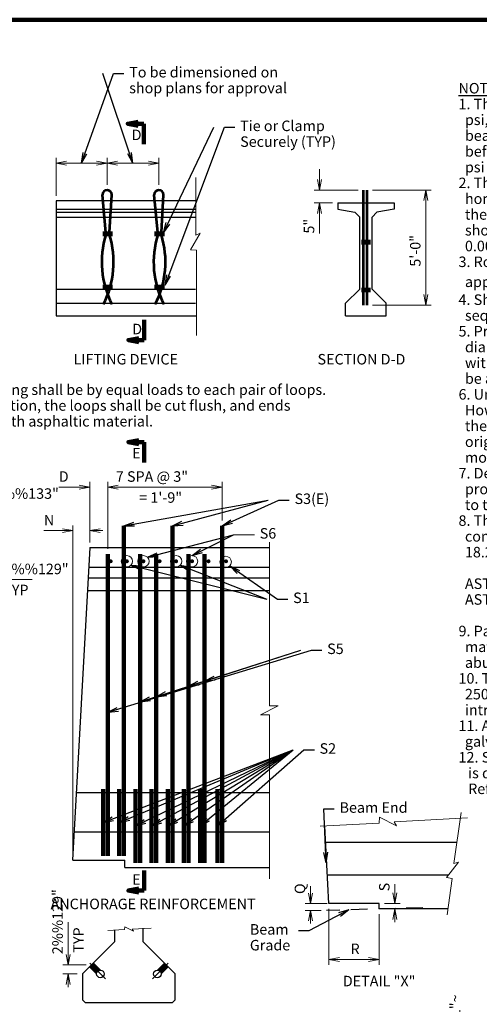
# Model space of a CAD drawing. Units: inches. Extents: x 25597 to 31949, y -12143 to -8107.
# Drawn here: x 29197 to 30426, y -10756 to -8126 of the extents above; entities that cross this region are included whole.
import ezdxf
from ezdxf.enums import TextEntityAlignment as Align

# ---------------------------------------------------------------- set-up
doc = ezdxf.new("R2010")
doc.units = ezdxf.units.IN
doc.header["$MEASUREMENT"] = 0
for name, pattern in [('DGN Style 2', [73.922181, 44.353309, -29.568872]), ('DGN Style 3', [103.491053, 73.922181, -29.568872]), ('DGN Style 4', [118.349411, 59.137745, -29.568872, 0.073922, -29.568872])]:
    doc.linetypes.add(name, pattern=pattern)
for name, color, linetype, lineweight in [('1', 7, 'Continuous', 0), ('14', 7, 'Continuous', 0), ('16', 7, 'Continuous', 0), ('center line', 2, 'DGN Style 4', 40), ('construction line', 3, 'Continuous', 30), ('dimension line', 2, 'Continuous', 13), ('hidden line', 6, 'DGN Style 3', 30), ('rebar', 5, 'Continuous', 53), ('text', 1, 'Continuous', 30)]:
    doc.layers.add(name, color=color, linetype=linetype, lineweight=lineweight)
doc.styles.add('Style-gen_eng', font='gen_eng.shx')
doc.dimstyles.get("Standard").update_dxf_attribs({"dimtxt": 0.18, "dimasz": 0.18, "dimexe": 0.18, "dimexo": 0.0625, "dimgap": 0.09, "dimtad": 0, "dimtih": 1, "dimtoh": 1, "dimdec": 4, "dimzin": 0, "dimdsep": 46, "dimtxsty": 'Standard', "dimcen": 0.09, "dimadec": 0, "dimazin": 0, "dimtfac": 1, "dimtdec": 4, "dimtofl": 0, "dimtmove": 0, "dimatfit": 3, "dimfxl": 1, "dimtolj": 1, "dimtzin": 0, "dimarcsym": 0})

# ---------------------------------------------------------------- blocks, each defined once
blk = doc.blocks.new('*D34')
at = {"layer": 'Defpoints'}
for p in [(30126.022586, -8581.103496), (30282.517586, -8734.702996), (30126.022586, -8888.302496), (30282.517586, -8888.302496)]:
    blk.add_point(p, dxfattribs=at)
at = {"layer": 'dimension line', "color": 2, "linetype": 'Continuous', "lineweight": 13}
for p, q in [((30140.068586, -8581.103496), (30296.563586, -8581.103496)), ((30282.517586, -8581.103496), (30282.517586, -8888.302496)), ((30140.068586, -8888.302496), (30296.563586, -8888.302496))]:
    blk.add_line(p, q, dxfattribs=at)
at = {"layer": 'dimension line', "color": 2, "linetype": 'Continuous', "lineweight": 13, "flags": 128}
for points in [[(30277.250336, -8609.195496), (30282.517586, -8581.103496), (30287.784836, -8609.195496)], [(30287.784836, -8860.210496), (30282.517586, -8888.302496), (30277.250336, -8860.210496)]]:
    blk.add_lwpolyline(points, dxfattribs=at)
at = {"layer": 'dimension line', "color": 1, "linetype": 'Continuous', "lineweight": 30, "style": 'Style-gen_eng'}
blk.add_text('5\'-0"', height=28.092, rotation=90, dxfattribs=at).set_placement((30254.425586, -8785.798064), align=Align.MIDDLE_LEFT)
blk = doc.blocks.new('TerminatorOpen_0.4')
at = {"color": 0, "linetype": 'ByBlock', "lineweight": -2}
for q in [(-1, 0.1875), (-1, 0), (-1, -0.1875)]:
    blk.add_line((0, 0), q, dxfattribs=at)
blk = doc.blocks.new('*D35')
at = {"layer": 'Defpoints'}
for p in [(30116.207586, -8581.103496), (29998.459911, -8615.415496), (30047.226586, -8615.415496), (29998.459911, -8677.461712)]:
    blk.add_point(p, dxfattribs=at)
at = {"layer": 'dimension line', "color": 2, "linetype": 'Continuous', "lineweight": 13}
for p, q in [((29998.459911, -8524.919496), (29998.459911, -8581.103496)), ((30102.161586, -8581.103496), (29984.413911, -8581.103496)), ((30033.180586, -8615.415496), (29984.413911, -8615.415496)), ((29998.459911, -8697.369928), (29998.459911, -8615.415496))]:
    blk.add_line(p, q, dxfattribs=at)
at = {"layer": 'dimension line', "color": 2, "linetype": 'Continuous', "lineweight": 13, "flags": 128}
for points in [[(30003.727161, -8553.011496), (29998.459911, -8581.103496), (29993.192661, -8553.011496)], [(29993.192661, -8643.507496), (29998.459911, -8615.415496), (30003.727161, -8643.507496)]]:
    blk.add_lwpolyline(points, dxfattribs=at)
at = {"layer": 'dimension line', "color": 1, "linetype": 'Continuous', "lineweight": 30, "style": 'Style-gen_eng'}
blk.add_text('5"', height=28.092, rotation=90, dxfattribs=at).set_placement((29970.367911, -8697.369928), align=Align.MIDDLE_LEFT)
blk = doc.blocks.new('*D37')
at = {"layer": 'Defpoints'}
for p in [(29499.812615, -8509.121496), (29569.172615, -8509.121496), (29430.452615, -8581.10355), (29569.172615, -8581.10355)]:
    blk.add_point(p, dxfattribs=at)
at = {"layer": 'dimension line', "color": 2, "linetype": 'Continuous', "lineweight": 13}
for p, q in [((29430.452615, -8567.05755), (29430.452615, -8495.075496)), ((29569.172615, -8567.05755), (29569.172615, -8495.075496)), ((29430.452615, -8509.121496), (29569.172615, -8509.121496))]:
    blk.add_line(p, q, dxfattribs=at)
at = {"layer": 'dimension line', "color": 2, "linetype": 'Continuous', "lineweight": 13, "flags": 128}
for points in [[(29458.544615, -8514.388746), (29430.452615, -8509.121496), (29458.544615, -8503.854246)], [(29541.080615, -8503.854246), (29569.172615, -8509.121496), (29541.080615, -8514.388746)]]:
    blk.add_lwpolyline(points, dxfattribs=at)
blk = doc.blocks.new('*D36')
at = {"layer": 'Defpoints'}
for p in [(29362.361101, -8509.121496), (29430.452615, -8509.121496), (29430.452615, -8581.10355), (29294.269587, -8610.179496)]:
    blk.add_point(p, dxfattribs=at)
at = {"layer": 'dimension line', "color": 2, "linetype": 'Continuous', "lineweight": 13}
for p, q in [((29294.269587, -8596.133496), (29294.269587, -8495.075496)), ((29430.452615, -8567.05755), (29430.452615, -8495.075496)), ((29294.269587, -8509.121496), (29430.452615, -8509.121496))]:
    blk.add_line(p, q, dxfattribs=at)
at = {"layer": 'dimension line', "color": 2, "linetype": 'Continuous', "lineweight": 13, "flags": 128}
for points in [[(29322.361587, -8514.388746), (29294.269587, -8509.121496), (29322.361587, -8503.854246)], [(29402.360615, -8503.854246), (29430.452615, -8509.121496), (29402.360615, -8514.388746)]]:
    blk.add_lwpolyline(points, dxfattribs=at)
blk = doc.blocks.new('*D111')
at = {"layer": 'Defpoints'}
for p in [(29585.064939, -9374.47427), (29737.766509, -9374.47427), (29737.766509, -9478.14484), (29432.363369, -9553.47834)]:
    blk.add_point(p, dxfattribs=at)
at = {"layer": 'dimension line', "color": 2, "linetype": 'Continuous', "lineweight": 13}
for p, q in [((29432.363369, -9539.43234), (29432.363369, -9360.42827)), ((29737.766509, -9464.09884), (29737.766509, -9360.42827)), ((29432.363369, -9374.47427), (29737.766509, -9374.47427))]:
    blk.add_line(p, q, dxfattribs=at)
at = {"layer": 'dimension line', "color": 2, "linetype": 'Continuous', "lineweight": 13, "flags": 128}
for points in [[(29460.455369, -9379.74152), (29432.363369, -9374.47427), (29460.455369, -9369.20702)], [(29709.674509, -9369.20702), (29737.766509, -9374.47427), (29709.674509, -9379.74152)]]:
    blk.add_lwpolyline(points, dxfattribs=at)
at = {"layer": 'dimension line', "color": 1, "linetype": 'Continuous', "lineweight": 30, "style": 'Style-gen_eng'}
for s, p in [('7 SPA @ 3"', (29453.899783, -9346.38227)), ('= 1\'-9"', (29516.4981, -9402.56627))]:
    blk.add_text(s, height=28.092, dxfattribs=at).set_placement(p, align=Align.MIDDLE_LEFT)
blk = doc.blocks.new('*D112')
at = {"layer": 'Defpoints'}
for p in [(29310.724651, -9374.47427), (29384.238009, -9374.47427), (29384.238009, -9536.26284), (29432.363369, -9553.47834)]:
    blk.add_point(p, dxfattribs=at)
at = {"layer": 'dimension line', "color": 2, "linetype": 'Continuous', "lineweight": 13}
for p, q in [((29384.238009, -9522.21684), (29384.238009, -9360.42827)), ((29432.363369, -9539.43234), (29432.363369, -9360.42827)), ((29301.323501, -9374.47427), (29384.238009, -9374.47427)), ((29467.478369, -9374.47427), (29432.363369, -9374.47427))]:
    blk.add_line(p, q, dxfattribs=at)
at = {"layer": 'dimension line', "color": 2, "linetype": 'Continuous', "lineweight": 13, "flags": 128}
for points in [[(29356.146009, -9369.20702), (29384.238009, -9374.47427), (29356.146009, -9379.74152)], [(29460.455369, -9379.74152), (29432.363369, -9374.47427), (29460.455369, -9369.20702)]]:
    blk.add_lwpolyline(points, dxfattribs=at)
at = {"layer": 'dimension line', "color": 1, "linetype": 'Continuous', "lineweight": 30, "style": 'Style-gen_eng'}
blk.add_text('D', height=28.092, dxfattribs=at).set_placement((29301.323501, -9346.38227), align=Align.MIDDLE_LEFT)
blk = doc.blocks.new('*D113')
at = {"layer": 'Defpoints'}
for p in [(29270.951257, -9490.989076), (29339.334889, -9490.989076), (29384.238009, -9536.26284), (29339.334889, -10371.08741)]:
    blk.add_point(p, dxfattribs=at)
at = {"layer": 'dimension line', "color": 2, "linetype": 'Continuous', "lineweight": 13}
for p, q in [((29261.550107, -9490.989076), (29339.334889, -9490.989076)), ((29339.334889, -10357.04141), (29339.334889, -9476.943076)), ((29384.238009, -9522.21684), (29384.238009, -9476.943076)), ((29419.353009, -9490.989076), (29384.238009, -9490.989076))]:
    blk.add_line(p, q, dxfattribs=at)
at = {"layer": 'dimension line', "color": 2, "linetype": 'Continuous', "lineweight": 13, "flags": 128}
for points in [[(29311.242889, -9485.721826), (29339.334889, -9490.989076), (29311.242889, -9496.256326)], [(29412.330009, -9496.256326), (29384.238009, -9490.989076), (29412.330009, -9485.721826)]]:
    blk.add_lwpolyline(points, dxfattribs=at)
at = {"layer": 'dimension line', "color": 1, "linetype": 'Continuous', "lineweight": 30, "style": 'Style-gen_eng'}
blk.add_text('N', height=28.092, dxfattribs=at).set_placement((29261.550107, -9462.897076), align=Align.MIDDLE_LEFT)
blk = doc.blocks.new('*D117')
at = {"layer": 'Defpoints'}
for p in [(29127.784642, -9391.903315), (29037.073064, -9439.987336), (29110.3829, -9536.26284), (29037.073064, -9556.679184)]:
    blk.add_point(p, dxfattribs=at)
at = {"layer": 'dimension line', "color": 2, "linetype": 'Continuous', "lineweight": 13}
for p, q in [((29037.073064, -9542.633184), (29037.073064, -9425.941336)), ((29110.3829, -9439.987336), (29037.073064, -9439.987336)), ((29110.3829, -9522.21684), (29110.3829, -9425.941336))]:
    blk.add_line(p, q, dxfattribs=at)
at = {"layer": 'dimension line', "color": 2, "linetype": 'Continuous', "lineweight": 13, "flags": 128}
for points in [[(29065.165064, -9445.254586), (29037.073064, -9439.987336), (29065.165064, -9434.720086)], [(29082.2909, -9434.720086), (29110.3829, -9439.987336), (29082.2909, -9445.254586)]]:
    blk.add_lwpolyline(points, dxfattribs=at)
at = {"layer": 'dimension line', "color": 2, "linetype": 'Continuous', "lineweight": 13}
blk.add_ellipse((29113.738642, -9439.987336), major_axis=(0, 48.08402), ratio=0.832099, start_param=0, end_param=1.5707963268, dxfattribs=at)
at = {"layer": 'dimension line', "color": 1, "linetype": 'Continuous', "lineweight": 30, "style": 'Style-gen_eng'}
blk.add_text('6%%133"', height=28.092, dxfattribs=at).set_placement((29127.784642, -9391.903315), align=Align.MIDDLE_LEFT)
blk = doc.blocks.new('*D132')
at = {"layer": 'Defpoints'}
for p in [(29087.375552, -9552.620891), (29110.40065, -9582.49284), (29110.40065, -9621.348763), (29191.808854, -9621.348763)]:
    blk.add_point(p, dxfattribs=at)
at = {"layer": 'dimension line', "color": 2, "linetype": 'Continuous', "lineweight": 13}
for p, q in [((29087.375552, -9566.666891), (29087.375552, -9635.394763)), ((29110.40065, -9596.53884), (29110.40065, -9635.394763)), ((29031.191552, -9621.348763), (29087.375552, -9621.348763)), ((29230.629104, -9621.348763), (29110.40065, -9621.348763))]:
    blk.add_line(p, q, dxfattribs=at)
at = {"layer": 'dimension line', "color": 2, "linetype": 'Continuous', "lineweight": 13, "flags": 128}
for points in [[(29059.283552, -9616.081513), (29087.375552, -9621.348763), (29059.283552, -9626.616013)], [(29138.49265, -9626.616013), (29110.40065, -9621.348763), (29138.49265, -9616.081513)]]:
    blk.add_lwpolyline(points, dxfattribs=at)
at = {"layer": 'dimension line', "color": 1, "linetype": 'Continuous', "lineweight": 30, "style": 'Style-gen_eng'}
for s, p in [('1%%129"', (29153.763603, -9593.256763)), ('TYP', (29152.988604, -9649.440763))]:
    blk.add_text(s, height=28.092, dxfattribs=at).set_placement(p, align=Align.MIDDLE_LEFT)
blk = doc.blocks.new('*D135')
at = {"layer": 'Defpoints'}
for p in [(30388.985651, -10861.947664), (30308.431834, -10919.705714), (30308.431834, -10926.851714), (30388.985651, -10926.851714)]:
    blk.add_point(p, dxfattribs=at)
at = {"layer": 'dimension line', "color": 2, "linetype": 'Continuous', "lineweight": 13}
for p, q in [((30388.985651, -10820.032562), (30388.985651, -10919.705714)), ((30322.477834, -10919.705714), (30403.031651, -10919.705714)), ((30322.477834, -10926.851714), (30403.031651, -10926.851714)), ((30388.985651, -10961.966714), (30388.985651, -10926.851714))]:
    blk.add_line(p, q, dxfattribs=at)
at = {"layer": 'dimension line', "color": 2, "linetype": 'Continuous', "lineweight": 13, "flags": 128}
for points in [[(30394.252901, -10891.613714), (30388.985651, -10919.705714), (30383.718401, -10891.613714)], [(30383.718401, -10954.943714), (30388.985651, -10926.851714), (30394.252901, -10954.943714)]]:
    blk.add_lwpolyline(points, dxfattribs=at)
at = {"layer": 'dimension line', "color": 1, "linetype": 'Continuous', "lineweight": 30, "style": 'Style-gen_eng'}
blk.add_text('%%131"~', height=28.092, rotation=90, dxfattribs=at).set_placement((30360.893651, -10903.862766), align=Align.MIDDLE_LEFT)
blk = doc.blocks.new('*D139')
at = {"layer": 'Defpoints'}
for p in [(30199.650301, -10445.16116), (30157.869175, -10486.983669), (30157.869175, -10501.563669), (30199.650301, -10501.563669)]:
    blk.add_point(p, dxfattribs=at)
at = {"layer": 'dimension line', "color": 2, "linetype": 'Continuous', "lineweight": 13}
for p, q in [((30199.650301, -10435.76001), (30199.650301, -10486.983669)), ((30171.915175, -10486.983669), (30213.696301, -10486.983669)), ((30171.915175, -10501.563669), (30213.696301, -10501.563669)), ((30199.650301, -10536.678669), (30199.650301, -10501.563669))]:
    blk.add_line(p, q, dxfattribs=at)
at = {"layer": 'dimension line', "color": 2, "linetype": 'Continuous', "lineweight": 13, "flags": 128}
for points in [[(30204.917551, -10458.891669), (30199.650301, -10486.983669), (30194.383051, -10458.891669)], [(30194.383051, -10529.655669), (30199.650301, -10501.563669), (30204.917551, -10529.655669)]]:
    blk.add_lwpolyline(points, dxfattribs=at)
at = {"layer": 'dimension line', "color": 1, "linetype": 'Continuous', "lineweight": 30, "style": 'Style-gen_eng'}
blk.add_text('S', height=28.092, rotation=90, dxfattribs=at).set_placement((30171.558301, -10454.562309), align=Align.MIDDLE_LEFT)
blk = doc.blocks.new('*D140')
at = {"layer": 'Defpoints'}
for p in [(30023.741175, -10486.983669), (30157.869175, -10501.563669), (30090.805175, -10636.405669), (30157.869175, -10636.405669)]:
    blk.add_point(p, dxfattribs=at)
at = {"layer": 'dimension line', "color": 2, "linetype": 'Continuous', "lineweight": 13}
for p, q in [((30023.741175, -10501.029669), (30023.741175, -10650.451669)), ((30157.869175, -10515.609669), (30157.869175, -10650.451669)), ((30023.741175, -10636.405669), (30157.869175, -10636.405669))]:
    blk.add_line(p, q, dxfattribs=at)
at = {"layer": 'dimension line', "color": 2, "linetype": 'Continuous', "lineweight": 13, "flags": 128}
for points in [[(30051.833175, -10641.672919), (30023.741175, -10636.405669), (30051.833175, -10631.138419)], [(30129.777175, -10631.138419), (30157.869175, -10636.405669), (30129.777175, -10641.672919)]]:
    blk.add_lwpolyline(points, dxfattribs=at)
at = {"layer": 'dimension line', "color": 1, "linetype": 'Continuous', "lineweight": 30, "style": 'Style-gen_eng'}
blk.add_text('R', height=28.092, dxfattribs=at).set_placement((30081.404025, -10608.313669), align=Align.MIDDLE_LEFT)
blk = doc.blocks.new('*D141')
at = {"layer": 'Defpoints'}
for p in [(29974.133805, -10451.024511), (30033.105072, -10487.165637), (29974.133805, -10505.597669), (30016.678175, -10505.597669)]:
    blk.add_point(p, dxfattribs=at)
at = {"layer": 'dimension line', "color": 2, "linetype": 'Continuous', "lineweight": 13}
for p, q in [((29974.133805, -10440.296261), (29974.133805, -10487.165637)), ((30019.059072, -10487.165637), (29960.087805, -10487.165637)), ((30002.632175, -10505.597669), (29960.087805, -10505.597669)), ((29974.133805, -10540.712669), (29974.133805, -10505.597669))]:
    blk.add_line(p, q, dxfattribs=at)
at = {"layer": 'dimension line', "color": 2, "linetype": 'Continuous', "lineweight": 13, "flags": 128}
for points in [[(29979.401055, -10459.073637), (29974.133805, -10487.165637), (29968.866555, -10459.073637)], [(29968.866555, -10533.689669), (29974.133805, -10505.597669), (29979.401055, -10533.689669)]]:
    blk.add_lwpolyline(points, dxfattribs=at)
at = {"layer": 'dimension line', "color": 1, "linetype": 'Continuous', "lineweight": 30, "style": 'Style-gen_eng'}
blk.add_text('Q', height=28.092, rotation=90, dxfattribs=at).set_placement((29946.041805, -10461.752761), align=Align.MIDDLE_LEFT)
blk = doc.blocks.new('*D142')
at = {"layer": 'Defpoints'}
for p in [(29326.205844, -10579.552219), (29326.205844, -10651.282788), (29388.801461, -10651.282788), (29364.991294, -10675.094622)]:
    blk.add_point(p, dxfattribs=at)
at = {"layer": 'dimension line', "color": 2, "linetype": 'Continuous', "lineweight": 13}
for p, q in [((29326.205844, -10536.529486), (29326.205844, -10651.282788)), ((29374.755461, -10651.282788), (29312.159844, -10651.282788)), ((29350.945294, -10675.094622), (29312.159844, -10675.094622)), ((29326.205844, -10710.209622), (29326.205844, -10675.094622))]:
    blk.add_line(p, q, dxfattribs=at)
at = {"layer": 'dimension line', "color": 2, "linetype": 'Continuous', "lineweight": 13, "flags": 128}
for points in [[(29331.473094, -10623.190788), (29326.205844, -10651.282788), (29320.938594, -10623.190788)], [(29320.938594, -10703.186622), (29326.205844, -10675.094622), (29331.473094, -10703.186622)]]:
    blk.add_lwpolyline(points, dxfattribs=at)
at = {"layer": 'dimension line', "color": 1, "linetype": 'Continuous', "lineweight": 30, "style": 'Style-gen_eng'}
for s, p in [('2%%129"', (29298.113844, -10622.574952)), ('TYP', (29354.297844, -10618.372469))]:
    blk.add_text(s, height=28.092, rotation=90, dxfattribs=at).set_placement(p, align=Align.MIDDLE_LEFT)
blk = doc.blocks.new('*U143')
at = {"layer": 'dimension line', "color": 2, "linetype": 'Continuous', "lineweight": 13}
blk.add_line((56.184, 0), (0, 0), dxfattribs=at)
at = {"layer": 'dimension line', "color": 1, "linetype": 'Continuous', "lineweight": 30, "insert": (70.23, 0), "char_height": 28.092, "attachment_point": 4, "line_spacing_factor": 0.900128, "style": 'Style-gen_eng'}
blk.add_mtext('S6', dxfattribs=at)

msp = doc.modelspace()

# ---------------------------------------------------------------- hatches: boundary and pattern name
at = {"layer": 'rebar', "linetype": 'Continuous', "lineweight": 106}
for points in [[(29445.46132, -9572.8392, -1), (29435.01184, -9572.8392, -1)], [(29488.79313, -9572.8392, -1), (29478.34365, -9572.8392, -1)], [(29532.94252, -9572.8392, -1), (29522.49303, -9572.8392, -1)], [(29576.27432, -9572.8392, -1), (29565.82484, -9572.8392, -1)], [(29620.42371, -9572.8392, -1), (29609.97422, -9572.8392, -1)], [(29662.93793, -9572.8392, -1), (29652.48845, -9572.8392, -1)], [(29707.08732, -9572.8392, -1), (29696.63783, -9572.8392, -1)], [(29753.68945, -9572.8392, -1), (29743.23996, -9572.8392, -1)]]:
    msp.add_hatch(color=5, dxfattribs=at).paths.add_polyline_path(points)

# ---------------------------------------------------------------- linework, layer by layer
at = {"layer": '1', "color": 5, "linetype": 'Continuous', "lineweight": 53}
for p, q in [((29427.20959, -8694.8675), (29417.97159, -8593.5845)), ((29437.02259, -8694.8675), (29442.93359, -8593.5845)), ((29565.92959, -8694.8675), (29556.69159, -8593.5845)), ((29575.74259, -8694.8675), (29581.65359, -8593.5845)), ((29418.85759, -8694.8675), (29445.37459, -8694.8675)), ((29418.85759, -8701.0215), (29445.37459, -8701.0215)), ((29437.02259, -8701.0215), (29437.02259, -8694.8675)), ((29557.57759, -8694.8675), (29584.09459, -8694.8675)), ((29557.57759, -8701.0215), (29584.09459, -8701.0215)), ((29565.92959, -8701.0215), (29565.92959, -8694.8675)), ((29418.85759, -8837.1985), (29445.37459, -8837.1985)), ((29557.57759, -8837.1985), (29584.09459, -8837.1985)), ((29418.85759, -8843.3545), (29445.37459, -8843.3545)), ((29557.57759, -8843.3545), (29584.09459, -8843.3545))]:
    msp.add_line(p, q, dxfattribs=at)
at = {"layer": '1', "color": 3, "linetype": 'Continuous', "lineweight": 30}
for p, q in [((29666.67959, -8610.1795), (29294.26959, -8610.1795)), ((29294.26959, -8610.1795), (29294.26959, -8916.6975)), ((29294.26959, -8632.1535), (29666.67959, -8632.1535)), ((29294.26959, -8640.5225), (29666.67959, -8640.5225)), ((29294.26959, -8653.0805), (29666.67959, -8653.0805)), ((29294.26959, -8845.5615), (29666.67959, -8845.5615)), ((29294.26959, -8883.2255), (29666.67959, -8883.2255)), ((29294.26959, -8916.6975), (29668.79659, -8916.6975))]:
    msp.add_line(p, q, dxfattribs=at)
at = {"layer": '1', "color": 120, "linetype": 'Continuous', "lineweight": 30}
for p, q in [((30151.83859, -8640.5225), (30139.28059, -8653.0805)), ((29427.20959, -8701.0215), (29427.20959, -8694.8675)), ((29575.74259, -8701.0215), (29575.74259, -8694.8675))]:
    msp.add_line(p, q, dxfattribs=at)
at = {"layer": '1', "color": 2, "linetype": 'Continuous', "lineweight": 13, "flags": 128}
msp.add_lwpolyline([(29668.21059, -8547.1065), (29668.21059, -8701.6695), (29679.41259, -8696.0695), (29653.65059, -8740.8715), (29669.33259, -8741.9915), (29669.33259, -8969.3565)], dxfattribs=at)
at = {"layer": '1', "color": 5, "linetype": 'Continuous', "lineweight": 53}
for centre, radius, start, end in [((29430.45261, -8593.58486), 12.48131, 0, 180), ((29569.17261, -8593.58486), 12.48131, 0, 180), ((29661.57285, -8773.45314), 245.30062, 162.825978, 207.241328), ((29202.66038, -8773.45314), 245.30062, 332.758672, 17.174022), ((29800.29285, -8773.45314), 245.30062, 162.825978, 207.241328), ((29341.38038, -8773.45314), 245.30062, 332.758672, 17.174022)]:
    msp.add_arc(centre, radius, start, end, dxfattribs=at)
at = {"layer": '14', "color": 5, "linetype": 'Continuous', "lineweight": 106}
msp.add_line((25881.2732, -8125.96148), (31929.4492, -8126.13748), dxfattribs=at)
at = {"layer": 'center line', "color": 2, "linetype": 'DGN Style 4', "lineweight": 13}
for p, q in [((29425.86729, -10688.34862), (29374.36929, -10636.85062)), ((29551.75929, -10688.34862), (29603.25729, -10636.85062))]:
    msp.add_line(p, q, dxfattribs=at)
at = {"layer": 'construction line', "color": 3, "linetype": 'Continuous', "lineweight": 30}
for p, q in [((30047.22659, -8615.4155), (30197.86759, -8615.4155)), ((30047.22659, -8615.4155), (30047.22659, -8632.1535)), ((30197.86759, -8615.4155), (30197.86759, -8632.1535)), ((30047.22659, -8632.1535), (30093.25659, -8640.5225)), ((30093.25659, -8640.5225), (30105.81359, -8653.0805)), ((30105.81359, -8845.5615), (30105.81359, -8653.0805)), ((30139.28059, -8845.5615), (30139.28059, -8653.0805)), ((30197.86759, -8632.1535), (30151.83859, -8640.5225)), ((30068.14959, -8883.2255), (30105.81359, -8845.5615)), ((30176.94559, -8883.2255), (30139.28059, -8845.5615)), ((30068.14959, -8916.6975), (30068.14959, -8883.2255)), ((30176.94559, -8916.6975), (30176.94559, -8883.2255)), ((30068.14959, -8916.6975), (30176.94559, -8916.6975)), ((29339.33489, -10371.08741), (29385.06234, -9536.26284)), ((29384.23801, -9536.26284), (29864.29901, -9536.26284)), ((29381.6913, -9588.35784), (29864.29901, -9588.35784)), ((29380.41795, -9616.76284), (29864.29901, -9616.76284)), ((29378.50729, -9651.26284), (29864.29901, -9651.26284)), ((29349.22084, -10190.60429), (29864.29901, -10190.60429)), ((30023.74117, -10486.98367), (30012.71518, -10280.74767)), ((29343.49007, -10295.22829), (29864.29901, -10295.22829)), ((30365.85818, -10323.67367), (30015.01017, -10323.67367)), ((29339.33489, -10371.08741), (29478.29399, -10371.08741)), ((29478.29399, -10391.17161), (29478.29399, -10371.08741)), ((29478.29399, -10391.17161), (29864.29901, -10391.17161)), ((30342.46218, -10411.53667), (30019.70717, -10411.53667)), ((30157.86917, -10486.98367), (30023.74117, -10486.98367)), ((30157.86917, -10501.56367), (30157.86917, -10486.98367)), ((30341.99017, -10501.56367), (30157.86917, -10501.56367)), ((29450.71329, -10558.19662), (29450.71329, -10589.36662)), ((29526.91329, -10589.36662), (29526.91329, -10552.70062)), ((29450.71329, -10589.36662), (29364.99129, -10675.09462)), ((29612.64129, -10675.09462), (29526.91329, -10589.36662)), ((29384.55729, -10657.13662), (29396.10129, -10648.47862)), ((29396.10129, -10648.47862), (29387.38329, -10659.96262)), ((29387.38329, -10659.96262), (29398.92729, -10651.30462)), ((29398.92729, -10651.30462), (29390.20929, -10662.78862)), ((29412.49929, -10664.87662), (29393.85129, -10646.22862)), ((29565.12729, -10664.87662), (29583.77529, -10646.22862)), ((29578.69929, -10651.30462), (29587.42329, -10662.78862)), ((29590.24929, -10659.96262), (29578.69929, -10651.30462)), ((29581.52529, -10648.47862), (29590.24929, -10659.96262)), ((29593.07529, -10657.13662), (29581.52529, -10648.47862)), ((29364.99129, -10675.09462), (29364.99129, -10744.14862)), ((29402.39529, -10674.98062), (29383.75329, -10656.33262)), ((29390.20929, -10662.78862), (29401.75329, -10654.13062)), ((29401.75329, -10654.13062), (29393.03529, -10665.61462)), ((29393.03529, -10665.61462), (29404.57929, -10656.95662)), ((29404.57929, -10656.95662), (29395.86129, -10668.44062)), ((29395.86129, -10668.44062), (29407.40529, -10659.78262)), ((29407.40529, -10659.78262), (29398.68729, -10671.26662)), ((29398.68729, -10671.26662), (29410.23129, -10662.60862)), ((29410.23129, -10662.60862), (29407.44129, -10666.28062)), ((29578.94529, -10671.26662), (29567.39529, -10662.60862)), ((29567.39529, -10662.60862), (29570.19129, -10666.28062)), ((29570.22129, -10659.78262), (29578.94529, -10671.26662)), ((29581.77129, -10668.44062), (29570.22129, -10659.78262)), ((29584.59729, -10665.61462), (29573.04729, -10656.95662)), ((29573.04729, -10656.95662), (29581.77129, -10668.44062)), ((29575.23129, -10674.98062), (29593.87929, -10656.33262)), ((29575.87329, -10654.13062), (29584.59729, -10665.61462)), ((29587.42329, -10662.78862), (29575.87329, -10654.13062)), ((29612.64129, -10744.14862), (29612.64129, -10675.09462)), ((29372.13129, -10751.29462), (29364.99129, -10744.14862)), ((29372.13129, -10751.29462), (29605.49529, -10751.29462)), ((29605.49529, -10751.29462), (29612.64129, -10744.14862))]:
    msp.add_line(p, q, dxfattribs=at)
for centre in [(29412.61428, -10675.09368), (29565.01428, -10675.09368)]:
    msp.add_circle(centre, 10.21748, dxfattribs=at)
at = {"layer": 'dimension line', "color": 2, "linetype": 'Continuous', "lineweight": 106}
for p, q in [((29485.86359, -8404.1595), (29528.61359, -8404.1595)), ((29528.61359, -8404.1595), (29528.61359, -8458.1595)), ((29530.11516, -8981.90714), (29530.11516, -8927.90714)), ((29487.36516, -8981.90714), (29530.11516, -8981.90714)), ((29487.03567, -9254.54055), (29529.78567, -9254.54055)), ((29529.78567, -9254.54055), (29529.78567, -9308.54055)), ((29529.78567, -10452.4474), (29529.78567, -10398.4474)), ((29487.03567, -10452.4474), (29529.78567, -10452.4474))]:
    msp.add_line(p, q, dxfattribs=at)
at = {"layer": 'dimension line', "color": 2, "linetype": 'Continuous', "lineweight": 106, "flags": 128}
for points in [[(29513.95559, -8409.42675), (29485.86359, -8404.1595), (29513.95559, -8398.89225)], [(29515.45716, -8976.63989), (29487.36516, -8981.90714), (29515.45716, -8987.17439)], [(29515.12767, -9259.80781), (29487.03567, -9254.54055), (29515.12767, -9249.27331)], [(29515.12767, -10447.18015), (29487.03567, -10452.4474), (29515.12767, -10457.71465)]]:
    msp.add_lwpolyline(points, dxfattribs=at)
at = {"layer": 'dimension line', "color": 2, "linetype": 'Continuous', "lineweight": 13, "flags": 128}
for points in [[(29864.29901, -9521.31229), (29864.29901, -9959.24195), (29888.29901, -9959.24195), (29840.29901, -9983.24195), (29864.29901, -9983.24195), (29864.29901, -10421.17161)], [(30393.77617, -10258.55867), (30198.39917, -10268.80567), (30204.57817, -10279.69567), (30158.49017, -10256.31667), (30158.19117, -10272.03567), (29999.92418, -10280.32767)], [(30377.11317, -10243.58467), (30357.87518, -10380.47367), (30369.74718, -10376.48667), (30338.00118, -10417.26767), (30353.37418, -10420.55867), (30339.75617, -10517.45967)], [(29548.07229, -10552.53462), (29497.64729, -10555.17962), (29500.73729, -10560.62462), (29477.69329, -10548.93562), (29477.54329, -10556.79462), (29432.69129, -10559.14462)]]:
    msp.add_lwpolyline(points, dxfattribs=at)
at = {"layer": 'dimension line', "color": 2, "linetype": 'Continuous', "lineweight": 13}
for centre in [(29483.56839, -9572.8392), (29527.71777, -9572.8392), (29615.19896, -9572.8392), (29657.71319, -9572.8392), (29747.51429, -9574.62603)]:
    msp.add_circle(centre, 15.2308, dxfattribs=at)
at = {"layer": 'hidden line', "color": 6, "linetype": 'DGN Style 2', "lineweight": 30}
msp.add_line((30274.38517, -10498.41367), (30016.67818, -10505.59767), dxfattribs=at)
at = {"layer": 'rebar', "color": 5, "linetype": 'Continuous', "lineweight": 53}
for p, q in [((30116.20759, -8888.3025), (30116.20759, -8581.1035)), ((30126.02259, -8888.3025), (30126.02259, -8581.1035)), ((30110.61359, -8717.0485), (30134.48059, -8717.0485)), ((30110.61359, -8722.5885), (30134.48059, -8722.5885)), ((30110.61359, -8845.1485), (30134.48059, -8845.1485)), ((30110.61359, -8850.6885), (30134.48059, -8850.6885))]:
    msp.add_line(p, q, dxfattribs=at)
at = {"layer": 'rebar', "color": 5, "linetype": 'Continuous', "lineweight": 106}
for p, q in [((29475.51837, -10360.02055), (29475.51837, -9478.14484)), ((29604.98337, -10378.44705), (29604.98337, -9478.14484)), ((29737.76651, -10378.44705), (29737.76651, -9478.14484)), ((29432.36337, -10360.02055), (29432.36337, -9553.47834)), ((29518.67337, -10378.44705), (29518.67337, -9553.47834)), ((29561.82837, -10378.44705), (29561.82837, -9553.47834)), ((29648.13837, -10378.44705), (29648.13837, -9553.47834)), ((29691.29337, -10378.44705), (29691.29337, -9553.47834)), ((29420.01282, -10360.02055), (29420.01282, -10181.43557)), ((29463.16782, -10360.02055), (29463.16782, -10181.43557)), ((29506.32282, -10378.44705), (29506.32282, -10181.43557)), ((29549.47782, -10378.44705), (29549.47782, -10181.43557)), ((29592.63282, -10378.44705), (29592.63282, -10181.43557)), ((29635.78782, -10378.44705), (29635.78782, -10181.43557)), ((29678.94282, -10378.44705), (29678.94282, -10181.43557)), ((29725.4187, -10378.44705), (29725.4187, -10181.43557))]:
    msp.add_line(p, q, dxfattribs=at)

# ---------------------------------------------------------------- block references
at = {"layer": 'dimension line', "color": 1, "linetype": 'Continuous', "lineweight": 30}
msp.add_blockref('*U143', (29768.3689, -9501.80334), dxfattribs=at)

# ---------------------------------------------------------------- texts
at = {"layer": '16', "color": 1, "linetype": 'Continuous', "lineweight": 140, "style": 'Style-gen_eng'}
for s, p in [('D', (29496.37659, -8433.6525)), ('D', (29497.87816, -8952.41414)), ('SECTION D-D', (29993.09159, -9033.0475)), ('E', (29497.54867, -9284.03355)), ('E', (29497.54867, -10422.9544))]:
    msp.add_text(s, height=28.092, dxfattribs=at).set_placement(p, align=Align.MIDDLE_LEFT)
at = {"layer": 'dimension line', "color": 1, "linetype": 'Continuous', "lineweight": 30, "char_height": 28.092, "attachment_point": 4, "line_spacing_factor": 0.900128, "style": 'Style-gen_eng'}
for s, insert in [('To be dimensioned on\\Pshop plans for approval', (29489.68578, -8290.9512)), ('Tie or Clamp\\PSecurely (TYP)', (29786.32459, -8434.2715)), ('S3(E)', (29931.74784, -9409.39656)), ('S1', (29927.94476, -9673.99458)), ('S5', (30018.8822, -9810.21462)), ('S2', (29998.63808, -10076.58504)), ('Beam End', (30051.95843, -10234.29491)), ('Beam\\PGrade', (29812.28135, -10580.88822))]:
    msp.add_mtext(s, dxfattribs=dict(at, insert=insert))
at = {"layer": 'text', "color": 1, "linetype": 'Continuous', "lineweight": 106, "style": 'Style-gen_eng'}
for s, p in [('LIFTING DEVICE', (29340.83759, -9033.0475)), ('DETAIL "X"', (30060.76093, -10694.22267))]:
    msp.add_text(s, height=28.092, dxfattribs=at).set_placement(p, align=Align.MIDDLE_LEFT)
at = {"layer": 'text', "color": 1, "linetype": 'Continuous', "lineweight": 30, "char_height": 28.092, "line_spacing_factor": 0.900128, "style": 'Style-gen_eng'}
for s, insert, attachment_point in [("\\LNOTES:\\P\\l1. The concrete shall attain a compressive strength of at least XXX \\P  psi, as shown by standard cylinders cured identically with the\\P  beams, before transferring bond stress to the concrete; or\\P  before releasing the end anchors.  Cylinder strength shall beYYYY\\P  psi within 28 days.\\P2. The Department will reject the beams if the finished units contained\\P  honeycombed concrete to the extent that the Engineer determines \\P  the strength or deterioration resistance is reduced.  Beam\\P  shortening due to shrinking and elastic changes is limited to\\P  0.0005L.\\P3. Roughen the top surface of each beam to an amplitude of\\P  approximately {\\T1.0;\\W0.7x;\\H0.7x;\\S1#4;} inch and maintain clean and free of laitance.\\P4. Shop drawings shall show the detensioning plan by numbering the\\P  sequence of the strand pattern.\\P5. Prestressing strands shall be stabilized strand (1/2 inch nominal\\P  diameter) low relaxation uncoated seven wire strand in accordance\\P  with AASHTO M 203 grade 270.  An initial stress of 202.5 psi shall \\P  be applied to the strand\\P6. Uncoated seven wire stress relieved strand may be substituted.\\P  However, if the Contractor chooses this alternate, he shall provide\\P  the design for the stress relieved strand and shall revise the \\P  original plans to reflect these changes.  This design and plan\\P  modification shall be made at the Contractor's expense.\\P7. Deformed wire fabric is permitted instead of reinforcing steel bars \\P  provided an equal steel area is provided.  Wire fabric must conform \\P  to the requirements of AASHTO Section M225.\\P8. The Elastomeric bearing pads under the prestressed beams shall\\P  conform to AASHTO Division 2, Section 18 Duro 60.  Section\\P  18.2.3.2 specifies laminate material to be:\\P\\P  ASTM A245\\P  ASTM A570, Grade 36\\P\\P9. Payment for Elastomeric bearing pads and any preformed joint\\P  material specified shall be included in Item 603-01.  See pier &\\P  abutment sheets for details.\\P10. The threaded inserts shall have a minimum safe work load of\\P  2500 lb in tension.  All inserts shall be plugged to prevent concrete\\P  intrusion.  Omit inserts on exterior face of exterior beams.\\P11. All threaded inserts and anchorage dowels are to be hot-dip\\P  galvanized after fabrication.  Include the cost in Item 603-01.\\P12. S5 vertical reinforcing bars placed at the ends of the beam\\P   is designed for bursting resistance as per LRFD 5.10.10.1.\\P   Refer to S5 bar table.", (30370.01465, -8295.01101), 1), ('Note: Lifting shall be by equal loads to each pair of loops.\\P    After erection, the loops shall be cut flush, and ends\\P    coated with asphaltic material.', (29000.00042, -9160.22104), 4)]:
    msp.add_mtext(s, dxfattribs=dict(at, insert=insert, attachment_point=attachment_point))
at = {"layer": 'text', "color": 1, "linetype": 'Continuous', "lineweight": 106, "insert": (29553.56329, -10491.86321), "char_height": 28.092, "attachment_point": 5, "line_spacing_factor": 0.900128, "style": 'Style-gen_eng'}
msp.add_mtext('ANCHORAGE REINFORCEMENT', dxfattribs=at)

# ---------------------------------------------------------------- dimensions: what is measured, and where the dimension line sits
at = {"layer": 'dimension line', "color": 2, "linetype": 'Continuous', "lineweight": 13}
for base, p1, p2, text, override, picture, middle in [((29430.45261, -8509.1215), (29294.26959, -8610.1795), (29430.45261, -8581.10355), ' ', {"dimtxt": 28.092, "dimasz": 28.092, "dimexe": 14.046, "dimexo": 14.046, "dimgap": 14.046, "dimtad": 1, "dimtih": 0, "dimtoh": 0, "dimzin": 11, "dimlunit": 4, "dimtxsty": 'Style-gen_eng', "dimblk": 'TerminatorOpen_0.4', "dimclre": 2, "dimclrt": 1, "dimtmove": 1, "dimtolj": 0, "dimtzin": 11, "dimlwe": 13}, '*D36', (29362.3611, -8509.1215)), ((29569.17261, -8509.1215), (29430.45261, -8581.10355), (29569.17261, -8581.10355), ' ', {"dimtxt": 28.092, "dimasz": 28.092, "dimexe": 14.046, "dimexo": 14.046, "dimgap": 14.046, "dimtad": 1, "dimtih": 0, "dimtoh": 0, "dimzin": 11, "dimlunit": 4, "dimtxsty": 'Style-gen_eng', "dimblk": 'TerminatorOpen_0.4', "dimclre": 2, "dimclrt": 1, "dimtmove": 1, "dimtolj": 0, "dimtzin": 11, "dimlwe": 13}, '*D37', (29499.81261, -8509.1215)), ((29737.76651, -9374.47427), (29432.36337, -9553.47834), (29737.76651, -9478.14484), '7 SPA @ 3"\\X= 1\'-9"', {"dimtxt": 28.092, "dimasz": 28.092, "dimexe": 14.046, "dimexo": 14.046, "dimgap": 14.046, "dimtih": 0, "dimtoh": 0, "dimzin": 11, "dimlunit": 4, "dimpost": '\\X', "dimtxsty": 'Style-gen_eng', "dimblk": 'TerminatorOpen_0.4', "dimclre": 2, "dimclrt": 1, "dimtmove": 1, "dimtolj": 0, "dimtzin": 11, "dimlwe": 13}, '*D111', (29585.06494, -9374.47427)), ((30157.86917, -10636.40567), (30023.74117, -10486.98367), (30157.86917, -10501.56367), 'R', {"dimtxt": 28.092, "dimasz": 28.092, "dimexe": 14.046, "dimexo": 14.046, "dimgap": 14.046, "dimtad": 1, "dimtih": 0, "dimtoh": 0, "dimzin": 11, "dimlunit": 4, "dimtxsty": 'Style-gen_eng', "dimblk": 'TerminatorOpen_0.4', "dimclre": 2, "dimclrt": 1, "dimtmove": 1, "dimtolj": 0, "dimtzin": 11, "dimlwe": 13}, '*D140', (30090.80518, -10636.40567))]:
    dim = msp.add_linear_dim(base=base, p1=p1, p2=p2, text=text, dimstyle='Standard', override=override, dxfattribs=at)
    dim.commit()
    dim.dimension.update_dxf_attribs({"geometry": picture, "text_midpoint": middle})
for base, p1, p2, angle, text, override, picture, middle in [((29998.45991, -8615.4155), (30116.20759, -8581.1035), (30047.22659, -8615.4155), 270, '5"', {"dimtxt": 28.092, "dimasz": 28.092, "dimexe": 14.046, "dimexo": 14.046, "dimgap": 14.046, "dimtad": 1, "dimtih": 0, "dimtoh": 0, "dimzin": 11, "dimlunit": 4, "dimtxsty": 'Style-gen_eng', "dimblk": 'TerminatorOpen_0.4', "dimclre": 2, "dimclrt": 1, "dimtmove": 1, "dimtolj": 0, "dimtzin": 11, "dimlwe": 13}, '*D35', (29998.45991, -8677.46171)), ((29384.23801, -9374.47427), (29432.36337, -9553.47834), (29384.23801, -9536.26284), 180, 'D', {"dimtxt": 28.092, "dimasz": 28.092, "dimexe": 14.046, "dimexo": 14.046, "dimgap": 14.046, "dimtad": 1, "dimtih": 0, "dimtoh": 0, "dimzin": 11, "dimlunit": 4, "dimtxsty": 'Style-gen_eng', "dimblk": 'TerminatorOpen_0.4', "dimclre": 2, "dimclrt": 1, "dimtmove": 1, "dimtolj": 0, "dimtzin": 11, "dimlwe": 13}, '*D112', (29310.72465, -9374.47427)), ((29037.07306, -9439.98734), (29110.3829, -9536.26284), (29037.07306, -9556.67918), 180, '6{\\T1.0;\\W0.7x;\\H0.7x;\\S3#8;}"', {"dimtxt": 28.092, "dimasz": 28.092, "dimexe": 14.046, "dimexo": 14.046, "dimgap": 14.046, "dimtad": 0, "dimtih": 0, "dimtoh": 0, "dimzin": 11, "dimlunit": 4, "dimtxsty": 'Style-gen_eng', "dimblk": 'TerminatorOpen_0.4', "dimclre": 2, "dimclrt": 1, "dimtmove": 1, "dimtolj": 0, "dimtzin": 11, "dimlwe": 13}, '*D117', (29127.78464, -9391.90331)), ((29339.33489, -9490.98908), (29384.23801, -9536.26284), (29339.33489, -10371.08741), 180, 'N', {"dimtxt": 28.092, "dimasz": 28.092, "dimexe": 14.046, "dimexo": 14.046, "dimgap": 14.046, "dimtad": 1, "dimtih": 0, "dimtoh": 0, "dimzin": 11, "dimlunit": 4, "dimtxsty": 'Style-gen_eng', "dimblk": 'TerminatorOpen_0.4', "dimclre": 2, "dimclrt": 1, "dimtmove": 1, "dimtolj": 0, "dimtzin": 11, "dimlwe": 13}, '*D113', (29270.95126, -9490.98908)), ((29974.13381, -10505.59767), (30033.10507, -10487.16564), (30016.67818, -10505.59767), 270, 'Q', {"dimtxt": 28.092, "dimasz": 28.092, "dimexe": 14.046, "dimexo": 14.046, "dimgap": 14.046, "dimtad": 1, "dimtih": 0, "dimtoh": 0, "dimzin": 11, "dimlunit": 4, "dimtxsty": 'Style-gen_eng', "dimblk": 'TerminatorOpen_0.4', "dimclre": 2, "dimclrt": 1, "dimtmove": 1, "dimtolj": 0, "dimtzin": 11, "dimlwe": 13}, '*D141', (29974.13381, -10451.02451)), ((30199.6503, -10501.56367), (30157.86917, -10486.98367), (30157.86917, -10501.56367), 270, 'S', {"dimtxt": 28.092, "dimasz": 28.092, "dimexe": 14.046, "dimexo": 14.046, "dimgap": 14.046, "dimtad": 1, "dimtih": 0, "dimtoh": 0, "dimzin": 11, "dimlunit": 4, "dimtxsty": 'Style-gen_eng', "dimblk": 'TerminatorOpen_0.4', "dimclre": 2, "dimclrt": 1, "dimtmove": 1, "dimtolj": 0, "dimtzin": 11, "dimlwe": 13}, '*D139', (30199.6503, -10445.16116)), ((29326.20584, -10651.28279), (29364.99129, -10675.09462), (29388.80146, -10651.28279), 90, '2{\\T1.0;\\W0.7x;\\H0.7x;\\S1#2;}"\\XTYP', {"dimtxt": 28.092, "dimasz": 28.092, "dimexe": 14.046, "dimexo": 14.046, "dimgap": 14.046, "dimtih": 0, "dimtoh": 0, "dimzin": 11, "dimlunit": 4, "dimpost": '\\X', "dimtxsty": 'Style-gen_eng', "dimblk": 'TerminatorOpen_0.4', "dimclre": 2, "dimclrt": 1, "dimtmove": 1, "dimtolj": 0, "dimtzin": 11, "dimlwe": 13}, '*D142', (29326.20584, -10579.55222)), ((30388.98565, -10926.85171), (30308.43183, -10919.70571), (30308.43183, -10926.85171), 270, '{\\T1.0;\\W0.7x;\\H0.7x;\\S3#4;}"~', {"dimtxt": 28.092, "dimasz": 28.092, "dimexe": 14.046, "dimexo": 14.046, "dimgap": 14.046, "dimtad": 1, "dimtih": 0, "dimtoh": 0, "dimzin": 11, "dimlunit": 4, "dimtxsty": 'Style-gen_eng', "dimblk": 'TerminatorOpen_0.4', "dimclre": 2, "dimclrt": 1, "dimtmove": 1, "dimtolj": 0, "dimtzin": 11, "dimlwe": 13}, '*D135', (30388.98565, -10861.94766))]:
    dim = msp.add_linear_dim(base=base, p1=p1, p2=p2, angle=angle, text=text, dimstyle='Standard', override=override, dxfattribs=at)
    dim.commit()
    dim.dimension.update_dxf_attribs({"geometry": picture, "text_midpoint": middle, "dimtype": 128})
dim = msp.add_linear_dim(base=(30282.51759, -8888.3025), p1=(30126.02259, -8581.1035), p2=(30126.02259, -8888.3025), angle=270, text='5\'-0"', dimstyle='Standard', override={"dimtxt": 28.092, "dimasz": 28.092, "dimexe": 14.046, "dimexo": 14.046, "dimgap": 14.046, "dimtad": 1, "dimtih": 0, "dimtoh": 0, "dimzin": 11, "dimlunit": 4, "dimtxsty": 'Style-gen_eng', "dimblk": 'TerminatorOpen_0.4', "dimclre": 2, "dimclrt": 1, "dimtmove": 1, "dimtolj": 0, "dimtzin": 11, "dimlwe": 13}, dxfattribs=at)
dim.commit()
dim.dimension.update_dxf_attribs({"geometry": '*D34', "text_midpoint": (30282.51759, -8734.703)})
dim = msp.add_linear_dim(base=(29110.40065, -9621.34876), p1=(29087.37555, -9552.62089), p2=(29110.40065, -9582.49284), text='1{\\T1.0;\\W0.7x;\\H0.7x;\\S1#2;}"\\XTYP', dimstyle='Standard', override={"dimtxt": 28.092, "dimasz": 28.092, "dimexe": 14.046, "dimexo": 14.046, "dimgap": 14.046, "dimtih": 0, "dimtoh": 0, "dimzin": 11, "dimlunit": 4, "dimpost": '\\X', "dimtxsty": 'Style-gen_eng', "dimblk": 'TerminatorOpen_0.4', "dimclre": 2, "dimclrt": 1, "dimtmove": 1, "dimtolj": 0, "dimtzin": 11, "dimlwe": 13}, dxfattribs=at)
dim.commit()
dim.dimension.update_dxf_attribs({"geometry": '*D132', "text_midpoint": (29191.80885, -9621.34876), "dimtype": 128})

# ---------------------------------------------------------------- leaders
at = {"layer": 'dimension line', "color": 2, "linetype": 'Continuous', "lineweight": 13, "annotation_type": 0, "has_hookline": 1}
for points, hookline_direction, text_width in [([(29362.3611, -8509.1215), (29447.54778, -8269.8792), (29475.63978, -8269.8792)], 0, 551.18891), ([(29585.46659, -8835.5015), (29744.18659, -8413.1995), (29772.27859, -8413.1995)], 0, 347.48762), ([(28702.78848, -8875.28846), (28858.97035, -8942.62444), (28887.06235, -8942.62444)], 0, 328.01319), ([(29737.76651, -9478.14484), (29889.60984, -9409.39656), (29917.70184, -9409.39656)], 0, 136.0329), ([(28828.62555, -9552.62089), (28922.33295, -9725.73172), (28950.42495, -9725.73172)], 0, 256.13375), ([(29758.28409, -9585.39583), (29885.80676, -9673.99458), (29913.89876, -9673.99458)], 0, 65.03133), ([(29432.36337, -9976.2493), (29976.7442, -9810.21462), (30004.8362, -9810.21462)], 0, 74.9863), ([(29725.4187, -10279.94131), (29956.50008, -10076.58504), (29984.59208, -10076.58504)], 0, 74.9863), ([(30016.44017, -10378.31367), (30009.82043, -10234.29491), (30037.91243, -10234.29491)], 0, 248.81584), ([(30076.80118, -10503.90367), (29970.09996, -10559.81622), (29942.00796, -10559.81622)], 1, 143.77261)]:
    msp.add_leader(points, dimstyle='Standard', override={"dimtxt": 28.092, "dimasz": 28.092, "dimgap": 0, "dimtad": 0, "dimtxsty": 'Style-gen_eng', "dimldrblk": 'TerminatorOpen_0.4'}, dxfattribs=dict(at, hookline_direction=hookline_direction, text_width=text_width))
at = {"layer": 'dimension line', "color": 2, "linetype": 'Continuous', "lineweight": 13}
for points in [[(29499.81261, -8509.1215), (29419.45578, -8269.8792)], [(29581.26359, -8695.4215), (29716.09459, -8413.1995)], [(29475.51837, -9478.14484), (29861.51784, -9409.39656)], [(29604.98337, -9478.14484), (29861.51784, -9409.39656)], [(29538.48757, -9562.0694), (29768.3689, -9501.80334)], [(29657.71319, -9557.60841), (29768.3689, -9501.80334)], [(29494.33819, -9583.60901), (29857.71476, -9673.99458)], [(29625.96877, -9583.60901), (29857.71476, -9673.99458)], [(29518.67337, -9948.49264), (29948.6522, -9810.21462)], [(29561.82837, -9934.61431), (29948.6522, -9810.21462)], [(29648.13837, -9906.85765), (29948.6522, -9810.21462)], [(29691.29337, -9892.97932), (29948.6522, -9810.21462)], [(29420.01282, -10270.72806), (29928.40808, -10076.58504)], [(29463.16782, -10270.72806), (29928.40808, -10076.58504)], [(29506.32282, -10279.94131), (29928.40808, -10076.58504)], [(29549.47782, -10279.94131), (29928.40808, -10076.58504)], [(29592.63282, -10279.94131), (29928.40808, -10076.58504)], [(29635.78782, -10279.94131), (29928.40808, -10076.58504)], [(29678.94282, -10279.94131), (29928.40808, -10076.58504)]]:
    msp.add_leader(points, dimstyle='Standard', override={"dimtxt": 28.092, "dimasz": 28.092, "dimgap": 0, "dimtad": 1, "dimtxsty": 'Style-gen_eng', "dimldrblk": 'TerminatorOpen_0.4'}, dxfattribs=at)

doc.saveas('drawing.dxf')
